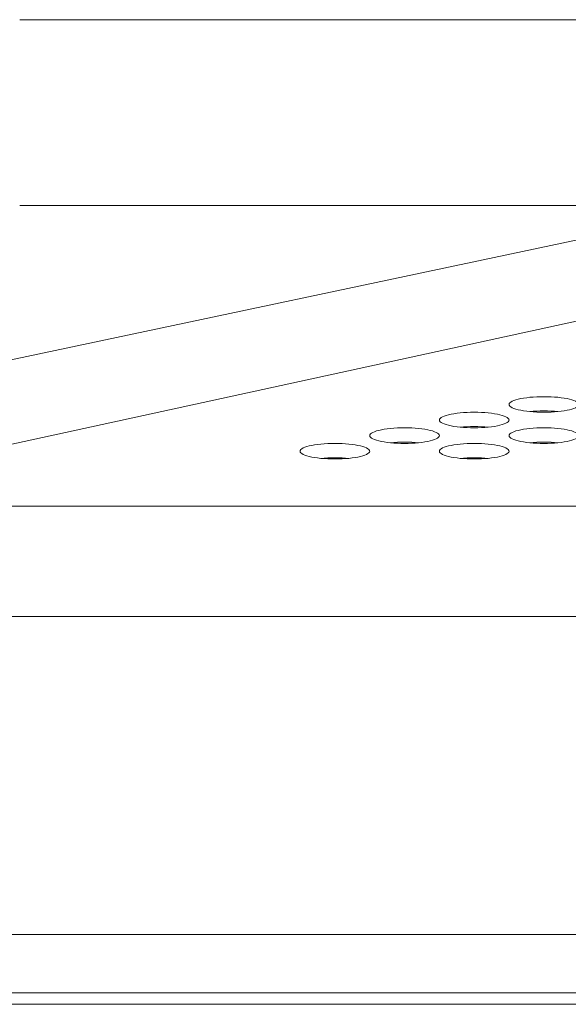
# Model space of a CAD drawing. Extents: x 0 to 184, y 1 to 140.
# Drawn here: x 39 to 40, y 112 to 113 of the extents above; entities that cross this region are included whole.
import ezdxf

# ---------------------------------------------------------------- set-up
doc = ezdxf.new("R2010")
doc.units = 0
doc.header["$MEASUREMENT"] = 0
doc.linetypes.add('DCAD_CONTINUOUS', pattern=[0])
doc.layers.add('00_COMPONENTS', color=7, linetype='DCAD_CONTINUOUS', lineweight=0)

msp = doc.modelspace()

# ---------------------------------------------------------------- linework, layer by layer
at = {"layer": '00_COMPONENTS', "color": 7, "linetype": 'DCAD_CONTINUOUS', "lineweight": 0, "ltscale": 0.004921}
for p, q in [((42.36415, 113.47198), (38.57914, 113.47198)), ((37.39109, 112.64618), (41.01731, 113.4158)), ((38.08353, 112.64749), (41.60315, 113.41443)), ((38.57911, 113.15702), (39.79799, 113.15702)), ((38.08353, 112.64749), (81.83616, 112.64749)), ((38.08353, 112.46013), (81.83616, 112.46013)), ((82.32258, 111.9208), (37.59711, 111.9208)), ((88.62286, 111.82237), (31.29683, 111.82237)), ((88.64254, 111.80269), (31.27714, 111.80269))]:
    msp.add_line(p, q, dxfattribs=at)
at = {"layer": '00_COMPONENTS', "color": 7, "linetype": 'DCAD_CONTINUOUS', "lineweight": 0, "ltscale": 0.004921, "flags": 128}
for points in [[(39.52676, 112.81965), (39.52642, 112.82105), (39.52543, 112.82244), (39.52379, 112.82379), (39.52152, 112.82509), (39.51865, 112.82633), (39.51523, 112.82749), (39.51129, 112.82856), (39.50689, 112.82953), (39.50207, 112.83039), (39.49689, 112.83113), (39.49142, 112.83175), (39.4857, 112.83223), (39.4798, 112.83258), (39.47378, 112.83279), (39.4677, 112.83286), (39.46162, 112.83279), (39.4556, 112.83258), (39.4497, 112.83223), (39.44399, 112.83175), (39.43851, 112.83113), (39.43333, 112.83039), (39.42852, 112.82953), (39.42411, 112.82856), (39.42018, 112.82749), (39.41675, 112.82633), (39.41389, 112.82509), (39.41162, 112.82379), (39.40998, 112.82244), (39.40898, 112.82105), (39.40865, 112.81965)], [(39.40865, 112.81965), (39.40898, 112.81825), (39.40998, 112.81687), (39.41162, 112.81551), (39.41389, 112.81421), (39.41675, 112.81297), (39.42018, 112.81181), (39.42411, 112.81074), (39.42852, 112.80977), (39.43334, 112.80891), (39.43851, 112.80817), (39.44399, 112.80756), (39.4497, 112.80707), (39.4556, 112.80672), (39.46162, 112.80651), (39.4677, 112.80644), (39.47378, 112.80651), (39.4798, 112.80672), (39.4857, 112.80707), (39.49142, 112.80756), (39.4969, 112.80817), (39.50207, 112.80891), (39.50689, 112.80977), (39.51129, 112.81074), (39.51523, 112.81181), (39.51865, 112.81297), (39.52152, 112.81421), (39.52379, 112.81551), (39.52543, 112.81687), (39.52642, 112.81825), (39.52676, 112.81965)], [(39.40865, 112.79324), (39.40831, 112.79464), (39.40732, 112.79602), (39.40567, 112.79737), (39.40341, 112.79868), (39.40054, 112.79992), (39.39712, 112.80108), (39.39318, 112.80215), (39.38878, 112.80312), (39.38396, 112.80398), (39.37878, 112.80472), (39.37331, 112.80533), (39.36759, 112.80582), (39.36169, 112.80616), (39.35567, 112.80637), (39.34959, 112.80644), (39.34351, 112.80637), (39.33749, 112.80616), (39.33159, 112.80582), (39.32587, 112.80533), (39.3204, 112.80472), (39.31522, 112.80398), (39.31041, 112.80312), (39.306, 112.80215), (39.30207, 112.80108), (39.29864, 112.79992), (39.29578, 112.79868), (39.29351, 112.79737), (39.29187, 112.79602), (39.29087, 112.79464), (39.29054, 112.79324)], [(39.49134, 112.80755), (39.4857, 112.80802), (39.4798, 112.80837), (39.47378, 112.80858), (39.4677, 112.80865), (39.46162, 112.80858), (39.4556, 112.80837), (39.4497, 112.80802), (39.44407, 112.80755)], [(39.29054, 112.76682), (39.2902, 112.76822), (39.28921, 112.76961), (39.28756, 112.77096), (39.28529, 112.77226), (39.28243, 112.7735), (39.27901, 112.77466), (39.27507, 112.77573), (39.27067, 112.7767), (39.26585, 112.77756), (39.26067, 112.7783), (39.2552, 112.77892), (39.24948, 112.7794), (39.24358, 112.77975), (39.23756, 112.77996), (39.23148, 112.78003), (39.2254, 112.77996), (39.21938, 112.77975), (39.21348, 112.7794), (39.20776, 112.77892), (39.20229, 112.7783), (39.19711, 112.77756), (39.1923, 112.7767), (39.18789, 112.77573), (39.18396, 112.77466), (39.18053, 112.7735), (39.17767, 112.77226), (39.1754, 112.77096), (39.17376, 112.76961), (39.17276, 112.76822), (39.17243, 112.76682)], [(39.29054, 112.79324), (39.29087, 112.79183), (39.29187, 112.79045), (39.29351, 112.7891), (39.29578, 112.7878), (39.29864, 112.78656), (39.30207, 112.7854), (39.306, 112.78432), (39.31041, 112.78335), (39.31522, 112.7825), (39.3204, 112.78176), (39.32588, 112.78114), (39.33159, 112.78066), (39.33749, 112.78031), (39.34351, 112.7801), (39.34959, 112.78003), (39.35567, 112.7801), (39.36169, 112.78031), (39.36759, 112.78066), (39.37331, 112.78114), (39.37878, 112.78176), (39.38396, 112.7825), (39.38878, 112.78335), (39.39318, 112.78432), (39.39712, 112.7854), (39.40054, 112.78656), (39.40341, 112.7878), (39.40567, 112.7891), (39.40732, 112.79045), (39.40831, 112.79183), (39.40865, 112.79324)], [(39.37322, 112.78113), (39.36759, 112.78161), (39.36169, 112.78196), (39.35567, 112.78217), (39.34959, 112.78224), (39.34351, 112.78217), (39.33749, 112.78196), (39.33159, 112.78161), (39.32596, 112.78113)], [(39.52676, 112.76682), (39.52642, 112.76822), (39.52543, 112.76961), (39.52379, 112.77096), (39.52152, 112.77226), (39.51865, 112.7735), (39.51523, 112.77466), (39.51129, 112.77573), (39.50689, 112.7767), (39.50207, 112.77756), (39.49689, 112.7783), (39.49142, 112.77892), (39.4857, 112.7794), (39.4798, 112.77975), (39.47378, 112.77996), (39.4677, 112.78003), (39.46162, 112.77996), (39.4556, 112.77975), (39.4497, 112.7794), (39.44399, 112.77892), (39.43851, 112.7783), (39.43333, 112.77756), (39.42852, 112.7767), (39.42411, 112.77573), (39.42018, 112.77466), (39.41675, 112.7735), (39.41389, 112.77226), (39.41162, 112.77096), (39.40998, 112.76961), (39.40898, 112.76822), (39.40865, 112.76682)], [(39.17243, 112.76682), (39.17276, 112.76542), (39.17376, 112.76403), (39.1754, 112.76268), (39.17767, 112.76138), (39.18053, 112.76014), (39.18396, 112.75898), (39.18789, 112.75791), (39.1923, 112.75694), (39.19711, 112.75608), (39.20229, 112.75534), (39.20776, 112.75473), (39.21348, 112.75424), (39.21938, 112.75389), (39.2254, 112.75368), (39.23148, 112.75361), (39.23756, 112.75368), (39.24358, 112.75389), (39.24948, 112.75424), (39.2552, 112.75473), (39.26067, 112.75534), (39.26585, 112.75608), (39.27067, 112.75694), (39.27507, 112.75791), (39.27901, 112.75898), (39.28243, 112.76014), (39.28529, 112.76138), (39.28756, 112.76268), (39.28921, 112.76403), (39.2902, 112.76542), (39.29054, 112.76682)], [(39.40865, 112.76682), (39.40898, 112.76542), (39.40998, 112.76403), (39.41162, 112.76268), (39.41389, 112.76138), (39.41675, 112.76014), (39.42018, 112.75898), (39.42411, 112.75791), (39.42852, 112.75694), (39.43334, 112.75608), (39.43851, 112.75534), (39.44399, 112.75473), (39.4497, 112.75424), (39.4556, 112.75389), (39.46162, 112.75368), (39.4677, 112.75361), (39.47378, 112.75368), (39.4798, 112.75389), (39.4857, 112.75424), (39.49142, 112.75473), (39.4969, 112.75534), (39.50207, 112.75608), (39.50689, 112.75694), (39.51129, 112.75791), (39.51523, 112.75898), (39.51865, 112.76014), (39.52152, 112.76138), (39.52379, 112.76268), (39.52543, 112.76403), (39.52642, 112.76542), (39.52676, 112.76682)], [(39.17243, 112.74041), (39.17209, 112.74181), (39.1711, 112.74319), (39.16945, 112.74454), (39.16718, 112.74585), (39.16432, 112.74708), (39.1609, 112.74825), (39.15696, 112.74932), (39.15256, 112.75029), (39.14774, 112.75115), (39.14256, 112.75189), (39.13709, 112.7525), (39.13137, 112.75298), (39.12547, 112.75333), (39.11945, 112.75354), (39.11337, 112.75361), (39.10729, 112.75354), (39.10127, 112.75333), (39.09537, 112.75298), (39.08965, 112.7525), (39.08418, 112.75189), (39.079, 112.75115), (39.07419, 112.75029), (39.06978, 112.74932), (39.06585, 112.74825), (39.06242, 112.74708), (39.05956, 112.74585), (39.05729, 112.74454), (39.05565, 112.74319), (39.05465, 112.74181), (39.05432, 112.74041)], [(39.25511, 112.75472), (39.24948, 112.75519), (39.24358, 112.75554), (39.23756, 112.75575), (39.23148, 112.75582), (39.2254, 112.75575), (39.21938, 112.75554), (39.21348, 112.75519), (39.20785, 112.75472)], [(39.40865, 112.74041), (39.40831, 112.74181), (39.40732, 112.74319), (39.40567, 112.74454), (39.40341, 112.74585), (39.40054, 112.74708), (39.39712, 112.74825), (39.39318, 112.74932), (39.38878, 112.75029), (39.38396, 112.75115), (39.37878, 112.75189), (39.37331, 112.7525), (39.36759, 112.75298), (39.36169, 112.75333), (39.35567, 112.75354), (39.34959, 112.75361), (39.34351, 112.75354), (39.33749, 112.75333), (39.33159, 112.75298), (39.32587, 112.7525), (39.3204, 112.75189), (39.31522, 112.75115), (39.31041, 112.75029), (39.306, 112.74932), (39.30207, 112.74825), (39.29864, 112.74708), (39.29578, 112.74585), (39.29351, 112.74454), (39.29187, 112.74319), (39.29087, 112.74181), (39.29054, 112.74041)], [(39.49134, 112.75472), (39.4857, 112.75519), (39.4798, 112.75554), (39.47378, 112.75575), (39.4677, 112.75582), (39.46162, 112.75575), (39.4556, 112.75554), (39.4497, 112.75519), (39.44407, 112.75472)], [(39.05432, 112.74041), (39.05465, 112.739), (39.05565, 112.73762), (39.05729, 112.73627), (39.05956, 112.73497), (39.06242, 112.73373), (39.06585, 112.73257), (39.06978, 112.73149), (39.07419, 112.73052), (39.079, 112.72967), (39.08418, 112.72892), (39.08965, 112.72831), (39.09537, 112.72783), (39.10127, 112.72748), (39.10729, 112.72727), (39.11337, 112.7272), (39.11945, 112.72727), (39.12547, 112.72748), (39.13137, 112.72783), (39.13709, 112.72831), (39.14256, 112.72892), (39.14774, 112.72967), (39.15256, 112.73052), (39.15696, 112.73149), (39.1609, 112.73257), (39.16432, 112.73373), (39.16718, 112.73497), (39.16945, 112.73627), (39.1711, 112.73762), (39.17209, 112.739), (39.17243, 112.74041)], [(39.137, 112.7283), (39.13137, 112.72878), (39.12547, 112.72913), (39.11945, 112.72934), (39.11337, 112.72941), (39.10729, 112.72934), (39.10127, 112.72913), (39.09537, 112.72878), (39.08974, 112.7283)], [(39.29054, 112.74041), (39.29087, 112.739), (39.29187, 112.73762), (39.29351, 112.73627), (39.29578, 112.73497), (39.29864, 112.73373), (39.30207, 112.73257), (39.306, 112.73149), (39.31041, 112.73052), (39.31522, 112.72967), (39.3204, 112.72892), (39.32588, 112.72831), (39.33159, 112.72783), (39.33749, 112.72748), (39.34351, 112.72727), (39.34959, 112.7272), (39.35567, 112.72727), (39.36169, 112.72748), (39.36759, 112.72783), (39.37331, 112.72831), (39.37878, 112.72892), (39.38396, 112.72967), (39.38878, 112.73052), (39.39318, 112.73149), (39.39712, 112.73257), (39.40054, 112.73373), (39.40341, 112.73497), (39.40567, 112.73627), (39.40732, 112.73762), (39.40831, 112.739), (39.40865, 112.74041)], [(39.37322, 112.7283), (39.36759, 112.72878), (39.36169, 112.72913), (39.35567, 112.72934), (39.34959, 112.72941), (39.34351, 112.72934), (39.33749, 112.72913), (39.33159, 112.72878), (39.32596, 112.7283)]]:
    msp.add_lwpolyline(points, dxfattribs=at)

doc.saveas('drawing.dxf')
